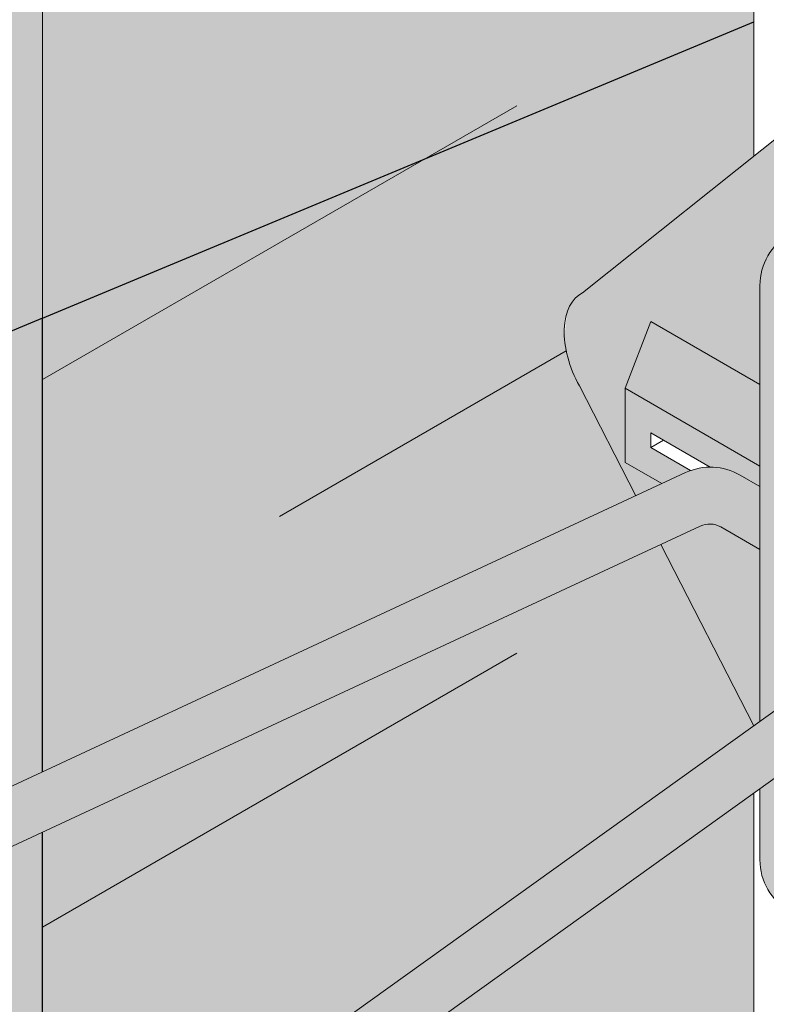
# Model space of a CAD drawing. Units: inches. Extents: x 2554 to 2669, y 1449 to 1590.
# Drawn here: x 2609 to 2612, y 1560 to 1565 of the extents above; entities that cross this region are included whole.
import ezdxf

# ---------------------------------------------------------------- set-up
doc = ezdxf.new("R2010")
doc.units = ezdxf.units.IN
doc.header["$LTSCALE"] = 20
doc.header["$MEASUREMENT"] = 0
for name, color, linetype in [('DOW-DTL-CYAN-SOLID', 151, 'CONTINUOUS'), ('DOW-DTL-CYAN2-SOLID', 151, 'CONTINUOUS'), ('DOW-DTL-GREY-SOLID', 253, 'CONTINUOUS'), ('DOW-DTL-TXT', 7, 'CONTINUOUS')]:
    doc.layers.add(name, color=color, linetype=linetype)
for name, color, linetype, lineweight in [('DOW-DTL-HATCH-HEAVY', 9, 'CONTINUOUS', 50), ('DOW-DTL-LINE-LIGHT', 1, 'CONTINUOUS', 9), ('DOW-DTL-LINE-MEDIUM', 2, 'CONTINUOUS', 20)]:
    doc.layers.add(name, color=color, linetype=linetype, lineweight=lineweight)

msp = doc.modelspace()

# ---------------------------------------------------------------- hatches: boundary and pattern name
at = {"layer": 'DOW-DTL-CYAN-SOLID'}
h = msp.add_hatch(color=256, dxfattribs=at)
edge = h.paths.add_edge_path()
edge.add_line((2609.336297374987, 1563.254213529316), (2606.771088226929, 1562.185062634187))
edge.add_line((2606.771088226929, 1562.185062634187), (2606.802370016749, 1560.809796081858))
edge.add_line((2606.802370016749, 1560.809796081858), (2609.336297374987, 1559.66502744169))
edge.add_line((2609.336297374987, 1559.66502744169), (2609.336297374986, 1561.08715386543))
edge.add_line((2609.336297374986, 1561.08715386543), (2608.929712785869, 1560.898029855966))
edge.add_arc((2608.824273269768, 1561.124706957686), 0.2499999999997749, 239.9999999999897, 294.94563129308824, ccw=False)
edge.add_line((2608.699273269768, 1560.90820060674), (2607.223691606086, 1561.76012807748))
edge.add_ellipse((2607.28070011732, 1561.86030819142), major_axis=(0.0576347555497501, 0.099826324894021), ratio=0.5773502691895057, start_angle=539.3807729805708, end_angle=540.6192270174874, ccw=False)
edge.add_ellipse((2607.28070011732, 1561.86030819142), major_axis=(0.0576347555497501, 0.099826324894021), ratio=0.5773502691895057, start_angle=360, end_angle=539.3807729805708, ccw=False)
edge.add_line((2607.338341622963, 1561.960138392422), (2608.781076028605, 1561.127175294956))
edge.add_arc((2608.827951028605, 1561.208365176561), 0.09375000000003873, 240.0000000000071, 294.9456312931659)
edge.add_line((2608.867490847143, 1561.123361263416), (2609.336297374987, 1561.34142798946))
edge.add_line((2609.336297374987, 1561.34142798946), (2609.336297374987, 1563.254213529316))
at = {"layer": 'DOW-DTL-CYAN2-SOLID'}
h = msp.add_hatch(color=256, dxfattribs=at)
edge = h.paths.add_edge_path()
edge.add_ellipse((2611.745212579342, 1563.079887612013), major_axis=(-0.1310257778995963, 0.2804908143522971), ratio=0.5792790718323232, start_angle=0, end_angle=97.37210798012939, ccw=False)
edge.add_line((2611.614186801442, 1563.360378426365), (2612.336297374985, 1563.93781921354))
edge.add_line((2612.336297374985, 1563.93781921354), (2612.336297374985, 1564.504580458584))
edge.add_line((2612.336297374985, 1564.504580458584), (2609.336297374987, 1563.254213529316))
edge.add_line((2609.336297374987, 1563.254213529316), (2609.336297374987, 1561.34142798946))
edge.add_line((2609.336297374987, 1561.34142798946), (2611.838691881513, 1562.505424104914))
edge.add_line((2611.838691881513, 1562.505424104914), (2611.600885530543, 1562.968623964246))
h.paths.add_polyline_path([(2612.336648781777, 1561.535502295753), (2611.94407057921, 1562.300167189982), (2609.336297374987, 1561.087153865431), (2609.336297374987, 1559.665027441689), (2610.732714862492, 1559.034158943001), (2611.284301045864, 1559.415728625422), (2610.564685093251, 1559.831201661576, -0.5450709700644754), (2610.544063517823, 1560.25091739109)])
h = msp.add_hatch(color=256, dxfattribs=at)
h.paths.add_polyline_path([(2612.336297374987, 1561.251611860349), (2610.772015324428, 1560.130631369663, 0.5450709700645067), (2610.779748415213, 1559.973237971095), (2611.49405548515, 1559.56083003876), (2612.336297374986, 1560.143466044003)])
edge = h.paths.add_edge_path()
edge.add_line((2612.336297374986, 1560.143466044003), (2611.494055485149, 1559.56083003876))
edge.add_line((2611.494055485149, 1559.56083003876), (2612.035858006253, 1559.248018270731))
edge.add_ellipse((2611.978223274889, 1559.148191931873), major_axis=(0.0576347555497501, 0.099826324894021), ratio=0.5773502691895057, start_angle=298.5351175191045, end_angle=360.00002404388965, ccw=False)
edge.add_line((2612.056388786871, 1559.166645408575), (2612.336297374986, 1559.065339650769))
edge.add_line((2612.336297374986, 1559.065339650769), (2612.336297374986, 1560.143466044003))
edge = h.paths.add_edge_path()
edge.add_line((2611.284301045863, 1559.415728625422), (2610.732714862492, 1559.034158943001))
edge.add_line((2610.732714862492, 1559.034158943001), (2611.710261088051, 1558.592526605082))
edge.add_line((2611.710261088051, 1558.592526605082), (2612.336297374986, 1558.953968823866))
edge.add_line((2612.336297374986, 1558.953968823866), (2612.336297374987, 1559.06533965077))
edge.add_line((2612.336297374987, 1559.06533965077), (2612.056388786871, 1559.166645408575))
edge.add_ellipse((2611.978223274889, 1559.148191931873), major_axis=(0.0576347555497501, 0.099826324894021), ratio=0.5773502691895057, start_angle=179.9999113195996, end_angle=298.5351175191045, ccw=False)
edge.add_line((2611.920588430136, 1559.04836565848), (2611.284301045863, 1559.415728625422))
at = {"layer": 'DOW-DTL-GREY-SOLID'}
h = msp.add_hatch(color=256, dxfattribs=at)
edge = h.paths.add_edge_path()
edge.add_arc((2612.1495071868, 1562.292330652932), 0.09375000000002341, 60.00000000000699, 114.94563129312931, ccw=False)
edge.add_line((2612.1963821868, 1562.373520534537), (2612.361732235656, 1562.27805563932))
edge.add_line((2612.361732235656, 1562.27805563932), (2612.361732235656, 1562.54425917237))
edge.add_line((2612.361732235656, 1562.54425917237), (2612.278184945638, 1562.592495222752))
edge.add_arc((2612.153184945638, 1562.375988871806), 0.2500000000000188, 59.99999999997038, 114.9456312931454)
edge.add_line((2612.047745429536, 1562.602665973526), (2608.867490847143, 1561.123361263416))
edge.add_arc((2608.827951028605, 1561.208365176561), 0.0937500000000347, 293.57834921860757, 294.9456312927557, ccw=False)
edge.add_line((2608.865451284655, 1561.12244199403), (2608.850957453423, 1561.115909350187))
edge.add_line((2608.850957453423, 1561.115909350187), (2608.841434316611, 1561.115589838003))
edge.add_arc((2608.827951028605, 1561.208365176561), 0.09375000000003471, 256.9802533475887, 278.2690546443488, ccw=False)
edge.add_line((2608.806830386241, 1561.117025256667), (2608.800944687927, 1561.117793947935))
edge.add_line((2608.800944687927, 1561.117793947935), (2608.783955926286, 1561.124390040057))
edge.add_line((2608.783955926286, 1561.124390040057), (2608.781076028605, 1561.127175294956))
edge.add_line((2608.781076028605, 1561.127175294956), (2607.338338238797, 1561.960140346271))
edge.add_line((2607.338338238798, 1561.960140346271), (2607.33829570862, 1561.960157097095))
edge.add_ellipse((2607.28070011732, 1561.86030819142), major_axis=(0.0576347555497501, 0.099826324894021), ratio=0.5773502691895057, start_angle=360.0389206914712, end_angle=395.951755789295)
edge.add_line((2607.326680523534, 1561.964302488082), (2607.311762218856, 1561.964302488082))
edge.add_line((2607.311762218856, 1561.964302488082), (2607.29351853647, 1561.960654902267))
edge.add_ellipse((2607.28070011732, 1561.86030819142), major_axis=(0.0576347555497501, 0.099826324894021), ratio=0.5773502691895057, start_angle=395.951755789295, end_angle=397.5793128440744)
edge.add_line((2607.291227153215, 1561.959714870773), (2607.272810701963, 1561.949428470202))
edge.add_ellipse((2607.28070011732, 1561.86030819142), major_axis=(0.0576347555497501, 0.099826324894021), ratio=0.5773502691895057, start_angle=410.5545449912502, end_angle=413.6032406632361)
edge.add_line((2607.268507254284, 1561.946326786689), (2607.254156562081, 1561.9339699266))
edge.add_ellipse((2607.28070011732, 1561.86030819142), major_axis=(0.0576347555497501, 0.099826324894021), ratio=0.5773502691895057, start_angle=424.0053484640551, end_angle=426.1152200235317)
edge.add_line((2607.251337351415, 1561.931153525851), (2607.234339127265, 1561.909309925765))
edge.add_line((2607.234339127266, 1561.909309925765), (2607.226297613412, 1561.898983579562))
edge.add_ellipse((2607.28070011732, 1561.86030819142), major_axis=(0.0576347555497501, 0.099826324894021), ratio=0.5773502691895057, start_angle=446.8706408966435, end_angle=458.1570406458275)
edge.add_line((2607.215470849025, 1561.879082946348), (2607.208841503852, 1561.863240863707))
edge.add_ellipse((2607.28070011732, 1561.86030819142), major_axis=(0.0576347555497501, 0.099826324894021), ratio=0.5773502691895057, start_angle=466.8378985834744, end_angle=513.6712003874628)
edge.add_line((2607.203481915592, 1561.785595871441), (2607.205376992129, 1561.78085821979))
edge.add_ellipse((2607.28070011732, 1561.86030819142), major_axis=(0.0576347555497501, 0.099826324894021), ratio=0.5773502691895057, start_angle=517.4638074964095, end_angle=526.0493010037526)
edge.add_line((2607.210870398881, 1561.771448663585), (2607.21309402512, 1561.768702717963))
edge.add_ellipse((2607.28070011732, 1561.86030819142), major_axis=(0.0576347555497501, 0.099826324894021), ratio=0.5773502691895057, start_angle=528.9584694919505, end_angle=539.3807729823322)
edge.add_line((2607.222445849305, 1561.760847315491), (2608.699273269767, 1560.90820060674))
edge.add_line((2608.699273269767, 1560.90820060674), (2608.721386250011, 1560.897032167609))
edge.add_line((2608.721386250011, 1560.897032167609), (2608.745828579012, 1560.887873022549))
edge.add_line((2608.745828579012, 1560.887873022549), (2608.767222331815, 1560.881766925842))
edge.add_line((2608.767222331815, 1560.881766925842), (2608.785093833005, 1560.877796099815))
edge.add_arc((2608.824273269769, 1561.124706957686), 0.2500000000000143, 260.9835664429305, 262.3643305357111)
edge.add_line((2608.791054908413, 1560.876923704683), (2608.816106989819, 1560.874891913253))
edge.add_line((2608.816106989819, 1560.874891913253), (2608.833888027953, 1560.874891913253))
edge.add_arc((2608.824273269768, 1561.124706957686), 0.2500000000000142, 272.2040838302391, 276.0142490728335)
edge.add_line((2608.850467217494, 1560.876082990413), (2608.86730158221, 1560.878713877488))
edge.add_line((2608.86730158221, 1560.878713877488), (2608.875968706875, 1560.880110183827))
edge.add_arc((2608.824273269768, 1561.124706957686), 0.2500000000000143, 281.933820828218, 287.6841633386241)
edge.add_line((2608.90021570274, 1560.886520587643), (2608.919234816416, 1560.894740496746))
edge.add_line((2608.919234816416, 1560.894740496746), (2608.92971278587, 1560.898029855966))
edge.add_line((2608.92971278587, 1560.898029855967), (2612.109967368262, 1562.377334566077))
h.paths.add_polyline_path([(2612.361732235656, 1561.269838741227), (2612.361732235656, 1560.969452524369), (2612.362699663167, 1560.947480318307, 0.04982289199416803), (2612.37196703194, 1560.898652474324), (2612.385425665911, 1560.863493866066), (2612.403958610615, 1560.830419719835, 0.01704069148714939), (2612.413909614133, 1560.816592423581), (2612.441629592764, 1560.787514423214), (2612.457139335654, 1560.772981062655, 0.03578280488421041), (2612.486732235657, 1560.752946173424), (2612.540858823393, 1560.721696173424, 0.005673500877725357), (2612.545803931381, 1560.718915445627), (2612.568962757873, 1560.70774395437, 0.06694112884558097), (2612.633290667621, 1560.690332971521), (2612.637303472715, 1560.689838694581, 0.1654678386918461), (2612.79470507472, 1560.723962837293), (2612.740618349812, 1560.755189822478), (2612.794744937549, 1560.786439822478), (2612.794744937549, 1560.723939822478), (2612.790858823392, 1560.721696173423, -0.1608844367550998), (2612.637303472716, 1560.689838694581), (2612.82644756525, 1560.580636301841), (2612.902998113022, 1560.536439822478), (2613.200694345573, 1560.520814822478), (2613.200694345573, 1561.833314822478), (2613.124174068946, 1561.877493824787, 0.3520389432027421), (2613.010845042255, 1562.169493718746), (2612.794744937549, 1562.29425917237), (2612.794744937549, 1563.723939822478), (2612.540858823393, 1563.577358606127, 0.2679491924311229), (2612.415858823393, 1563.360852255181), (2612.415858823393, 1561.592265020408), (2612.794744937549, 1561.863778678708), (2612.794744937549, 1562.02805563932), (2612.837755086187, 1562.003223718425, -0.5450718393826729), (2612.842910625146, 1561.898294702272), (2610.544063517823, 1560.250917391089), (2610.511484472552, 1560.223048294289, 0.004299572457603248), (2610.508495434345, 1560.219957778079), (2610.482025950545, 1560.186910548784, 0.002721088063869225), (2610.480523151564, 1560.184642111916), (2610.45585151957, 1560.135330526171), (2610.445394745977, 1560.100829637586, 0.01330674278270337), (2610.44291465557, 1560.087758453074), (2610.440368569144, 1560.066173358981, 0.1120793262124252), (2610.456832763663, 1559.956715796983), (2610.471572434495, 1559.925533151023, 0.01072255956609377), (2610.477011293415, 1559.916293796925), (2610.496501673358, 1559.88902578801, 0.003847805049479016), (2610.498966753751, 1559.886071377078), (2610.526640264718, 1559.859568645136), (2610.56468509325, 1559.831201661576), (2611.920588519339, 1559.048365606979), (2611.932772534587, 1559.043462435877), (2611.958154953166, 1559.045271649716), (2611.983537371746, 1559.057046616452), (2612.006206960402, 1559.073352156177), (2612.02706351916, 1559.09781423496), (2612.041567758348, 1559.12770395526), (2612.056071997536, 1559.16213178694), (2612.060597857358, 1559.189307686482), (2612.058784827459, 1559.217388192943), (2612.046093618169, 1559.240938126415), (2612.035858030439, 1559.248018256767), (2610.779748415213, 1559.973237971095, -0.003432334056695334), (2610.778638190911, 1559.973889165712), (2610.763435399314, 1559.982806261143), (2610.748071649655, 1560.001569316333), (2610.745029316911, 1560.008260313165, -0.187098250632875), (2610.735235304737, 1560.075337915501), (2610.735273001557, 1560.076591383528), (2610.736083295004, 1560.078748699872, -0.04847459650860347), (2610.742460011924, 1560.095726000728), (2610.745519977947, 1560.103872820543), (2610.758318626045, 1560.119220984612), (2610.761537157173, 1560.121902264322, -0.03641566227658143), (2610.772015324428, 1560.130631369663)])
h.paths.add_polyline_path([(2612.361732235656, 1562.27805563932), (2612.1963821868, 1562.373520534537, 0.2444470249897943), (2612.109967368262, 1562.377334566077), (2611.94407057921, 1562.300167189982), (2612.336648781777, 1561.535502295753), (2612.361732235656, 1561.553477354936)], flags=17)
edge = h.paths.add_edge_path()
edge.add_line((2611.901656239897, 1563.239564822479), (2612.361732235657, 1562.973939822479))
edge.add_line((2612.361732235656, 1562.973939822479), (2612.361732235656, 1563.39210225518))
edge.add_arc((2612.611732235656, 1563.392102255181), 0.2499999999999958, 120.0000000000006, 180, ccw=False)
edge.add_line((2612.486732235656, 1563.608608606127), (2612.632365174339, 1563.692689822478))
edge.add_line((2612.632365174339, 1563.692689822478), (2612.632365174339, 1563.942689822478))
edge.add_line((2612.632365174339, 1563.942689822478), (2612.767681643681, 1564.208314822478))
edge.add_line((2612.76768164368, 1564.208314822478), (2613.200694345573, 1563.958314822479))
edge.add_line((2613.200694345573, 1563.958314822479), (2613.200694345573, 1562.489564822478))
edge.add_line((2613.200694345573, 1562.489564822478), (2614.066719749357, 1561.989564822477))
edge.add_line((2614.066719749357, 1561.989564822477), (2614.066719749357, 1561.489564822477))
edge.add_line((2614.066719749357, 1561.489564822477), (2613.741960222937, 1561.520814822477))
edge.add_line((2613.741960222937, 1561.520814822477), (2613.200694345573, 1561.833314822477))
edge.add_line((2613.200694345573, 1561.833314822478), (2613.200694345573, 1560.520814822478))
edge.add_line((2613.200694345573, 1560.520814822478), (2612.902998113022, 1560.536439822478))
edge.add_line((2612.902998113022, 1560.536439822478), (2612.82644756525, 1560.580636301841))
edge.add_line((2612.82644756525, 1560.580636301841), (2612.844643952321, 1560.550227433215))
edge.add_ellipse((2612.984187994627, 1560.660807172926), major_axis=(-0.1530931089237731, 0.2651650429448418), ratio=0.5773502691901244, start_angle=94.8698299111647, end_angle=95.11786712075946)
edge.add_line((2612.845361877761, 1560.549117182815), (2612.86685950852, 1560.518438813579))
edge.add_ellipse((2612.984187994627, 1560.660807172926), major_axis=(-0.1530931089237731, 0.2651650429448418), ratio=0.5773502691901244, start_angle=102.1857626842311, end_angle=102.8260376512429)
edge.add_line((2612.868900165225, 1560.515759822141), (2612.896243482352, 1560.485217405873))
edge.add_line((2612.896243482352, 1560.485217405873), (2612.928520498806, 1560.451351756219))
edge.add_ellipse((2612.984187994627, 1560.660807172926), major_axis=(-0.1530931089237731, 0.2651650429448418), ratio=0.5773502691901244, start_angle=120.1009274948345, end_angle=120.6797714418713)
edge.add_line((2612.930637072788, 1560.449492695366), (2612.959068325797, 1560.427397946931))
edge.add_line((2612.959068325797, 1560.427397946931), (2612.981639518223, 1560.412295856349))
edge.add_ellipse((2612.984187994627, 1560.660807172926), major_axis=(-0.1530931089237731, 0.2651650429448418), ratio=0.5773502691901244, start_angle=134.3255610584017, end_angle=180.0000000000216)
edge.add_ellipse((2612.984187994627, 1560.660807172926), major_axis=(-0.1530931089237731, 0.2651650429448418), ratio=0.5773502691901244, start_angle=180.0000000000216, end_angle=189.1513496562134)
edge.add_line((2613.15968086206, 1560.413074782333), (2614.391111764309, 1561.371438097053))
edge.add_ellipse((2614.239924830114, 1561.639564822477), major_axis=(-0.1310257778995963, 0.2804908143522971), ratio=0.5792790718323232, start_angle=187.52940719926, end_angle=278.124608582378)
edge.add_line((2614.382259054204, 1561.754344270817), (2613.159374585542, 1564.114078223595))
edge.add_ellipse((2612.984187994627, 1564.06832247203), major_axis=(-0.1530931089237731, 0.2651650429448418), ratio=0.5773502691901244, start_angle=260.9868180830074, end_angle=358.8262447106213)
edge.add_line((2612.834263038918, 1564.335242463475), (2612.822348689199, 1564.327824840624))
edge.add_ellipse((2612.984187994627, 1564.06832247203), major_axis=(-0.1530931089237731, 0.2651650429448418), ratio=0.5773502691901244, start_angle=363.3746037040682, end_angle=365.3940968560566)
edge.add_line((2612.817381203661, 1564.324004260649), (2612.806757454898, 1564.314025917656))
edge.add_line((2612.806757454898, 1564.314025917656), (2611.614186801443, 1563.360378426365))
edge.add_line((2611.614186801442, 1563.360378426365), (2611.60726912623, 1563.35682601862))
edge.add_ellipse((2611.745212579342, 1563.079887612013), major_axis=(-0.1310257778995963, 0.2804908143522971), ratio=0.5792790718323232, start_angle=2.483538153773506, end_angle=12.23500100806599)
edge.add_line((2611.582729257914, 1563.337922559152), (2611.572732804368, 1563.326359888585))
edge.add_ellipse((2611.745212579342, 1563.079887612013), major_axis=(-0.1310257778995963, 0.2804908143522971), ratio=0.5792790718323232, start_angle=16.84074771001867, end_angle=21.6292405862681)
edge.add_line((2611.563521650177, 1563.312651799917), (2611.548820112866, 1563.278745183106))
edge.add_ellipse((2611.745212579342, 1563.079887612013), major_axis=(-0.1310257778995963, 0.2804908143522971), ratio=0.5792790718323232, start_angle=21.62924058626811, end_angle=41.41518285117752, ccw=False)
edge.add_line((2611.547779035719, 1563.275601978593), (2611.539467786494, 1563.240028735309))
edge.add_ellipse((2611.745212579342, 1563.079887612013), major_axis=(-0.1310257778995963, 0.2804908143522971), ratio=0.5792790718323232, start_angle=41.41518285117752, end_angle=44.145866864333)
edge.add_line((2611.538025552985, 1563.228295377104), (2611.536519973775, 1563.201904282605))
edge.add_ellipse((2611.745212579342, 1563.079887612013), major_axis=(-0.1310257778995963, 0.2804908143522971), ratio=0.5792790718323232, start_angle=50.0295944336581, end_angle=89.92841251758371)
edge.add_line((2611.582566539124, 1563.004337635835), (2611.60088553056, 1562.968623964228))
edge.add_line((2611.60088553056, 1562.968623964228), (2611.838691881514, 1562.505424104914))
edge.add_line((2611.838691881513, 1562.505424104914), (2611.94827735602, 1562.556398108535))
edge.add_line((2611.94827735602, 1562.556398108535), (2611.793403064424, 1562.645814822479))
edge.add_line((2611.793403064424, 1562.645814822479), (2611.793403064423, 1562.958314822479))
edge.add_line((2611.793403064423, 1562.958314822479), (2611.901656239897, 1563.239564822479))
edge = h.paths.add_edge_path()
edge.add_ellipse((2613.038314582363, 1564.09957247203), major_axis=(-0.1530931089237731, 0.2651650429448418), ratio=0.5773502691901244, start_angle=260.9868180830074, end_angle=330.1751675590303)
edge.add_line((2612.981639518223, 1564.373576345238), (2612.979113770009, 1564.374224566928))
edge.add_ellipse((2613.038314582363, 1564.09957247203), major_axis=(-0.1530931089237731, 0.2651650429448418), ratio=0.5773502691901244, start_angle=330.8688816488125, end_angle=336.8076701824024)
edge.add_ellipse((2613.038314582363, 1564.09957247203), major_axis=(-0.1530931089237731, 0.2651650429448418), ratio=0.5773502691901244, start_angle=336.8076701824024, end_angle=352.0692735918199)
edge.add_line((2612.946800994119, 1564.378724691404), (2612.920470933735, 1564.377077602311))
edge.add_line((2612.920470933735, 1564.37707760231), (2612.907808846226, 1564.37439681909))
edge.add_ellipse((2613.038314582363, 1564.09957247203), major_axis=(-0.1530931089237731, 0.2651650429448418), ratio=0.5773502691901244, start_angle=352.0692735918199, end_angle=360)
edge.add_line((2612.885221473439, 1564.364737514974), (2612.835903274219, 1564.336263639379))
edge.add_line((2612.835903274219, 1564.33626363938), (2612.834263038917, 1564.335242463474))
edge.add_ellipse((2612.984187994627, 1564.06832247203), major_axis=(-0.1530931089237731, 0.2651650429448418), ratio=0.5773502691901244, start_angle=260.9868180830074, end_angle=358.8262447106212, ccw=False)
edge.add_line((2613.159374585551, 1564.114078223575), (2614.382259054201, 1561.754344270804))
edge.add_ellipse((2614.239924830114, 1561.639564822477), major_axis=(-0.1310257778995963, 0.2804908143522971), ratio=0.5792790718323232, start_angle=187.52940719926, end_angle=278.124608582378, ccw=False)
edge.add_line((2614.391111764309, 1561.371438097053), (2613.159680862059, 1560.413074782333))
edge.add_ellipse((2612.984187994627, 1560.660807172926), major_axis=(-0.1530931089237731, 0.2651650429448418), ratio=0.5773502691901244, start_angle=180.0000000000216, end_angle=189.1513496562134, ccw=False)
edge.add_line((2613.14544051685, 1560.400352969446), (2613.191407691286, 1560.426892129982))
edge.add_ellipse((2613.038314582363, 1560.692057172926), major_axis=(-0.1530931089237731, 0.2651650429448418), ratio=0.5773502691901244, start_angle=180, end_angle=189.1513496562134)
edge.add_line((2613.213807449796, 1560.444324782333), (2614.445238352045, 1561.402688097052))
edge.add_ellipse((2614.29405141785, 1561.670814822477), major_axis=(-0.1310257778995963, 0.2804908143522971), ratio=0.5792790718323232, start_angle=187.52940719926, end_angle=278.124608582378)
edge.add_line((2614.43638564194, 1561.785594270793), (2613.213501173319, 1564.14532822355))
h = msp.add_hatch(color=256, dxfattribs=at)
edge = h.paths.add_edge_path()
edge.add_line((2612.902998113022, 1563.786439822478), (2612.632365174339, 1563.942689822478))
edge.add_line((2612.632365174339, 1563.942689822478), (2612.632365174339, 1563.692689822478))
edge.add_line((2612.632365174339, 1563.692689822478), (2612.740618349812, 1563.755189822478))
edge.add_line((2612.740618349812, 1563.755189822478), (2612.794744937549, 1563.723939822478))
edge.add_line((2612.794744937549, 1563.723939822478), (2612.794744937549, 1563.422231108506))
edge.add_ellipse((2612.686491762076, 1563.348657405845), major_axis=(0.07684634073300013, 0.1331017665253613), ratio=0.5773502691895057, start_angle=309.93740493886696, end_angle=320.0625950609469, ccw=False)
edge.add_line((2612.794744937549, 1563.400083703184), (2612.794744937549, 1563.047231108509))
edge.add_ellipse((2612.686491762076, 1562.973657405845), major_axis=(0.07684634073300013, 0.1331017665253613), ratio=0.5773502691895057, start_angle=309.93740493868603, end_angle=320.0625950609469, ccw=False)
edge.add_line((2612.794744937549, 1563.025083703184), (2612.794744937549, 1562.672231108509))
edge.add_ellipse((2612.686491762076, 1562.598657405845), major_axis=(0.07684634073300013, 0.1331017665253613), ratio=0.5773502691895057, start_angle=309.93740493852965, end_angle=320.0625950609469, ccw=False)
edge.add_line((2612.794744937549, 1562.650083703183), (2612.794744937549, 1562.33247549667))
edge.add_ellipse((2612.740618349812, 1562.192407405845), major_axis=(0.07684634073300013, 0.1331017665253613), ratio=0.5773502691895057, start_angle=375.1289640971801, end_angle=498.5903778907415)
edge.add_line((2612.632154517577, 1562.121927262058), (2612.837755086187, 1562.003223718425))
edge.add_arc((2612.806505086187, 1561.949097130689), 0.06249999999998568, -54.37422981254798, 59.99999999997658, ccw=False)
edge.add_line((2612.842910625146, 1561.898294702272), (2610.544063517823, 1560.25091739109))
edge.add_line((2610.544063517823, 1560.25091739109), (2610.509852950845, 1560.221652641469))
edge.add_line((2610.509852950845, 1560.221652641469), (2610.481045920235, 1560.185686978026))
edge.add_line((2610.481045920235, 1560.185686978026), (2610.45585151957, 1560.135330526171))
edge.add_line((2610.45585151957, 1560.135330526171), (2610.443858662539, 1560.095761511832))
edge.add_line((2610.44385866254, 1560.095761511832), (2610.439050775845, 1560.055001431715))
edge.add_line((2610.439050775845, 1560.055001431715), (2610.441454719193, 1560.002247771522))
edge.add_line((2610.441454719193, 1560.002247771522), (2610.453447576225, 1559.96387736135))
edge.add_line((2610.453447576224, 1559.96387736135), (2610.473847520046, 1559.920720072896))
edge.add_line((2610.473847520046, 1559.920720072897), (2610.497846663961, 1559.8871440794))
edge.add_line((2610.497846663961, 1559.8871440794), (2610.526640264719, 1559.859568645136))
edge.add_line((2610.526640264719, 1559.859568645136), (2610.56468509325, 1559.831201661576))
edge.add_line((2610.56468509325, 1559.831201661576), (2611.92058851934, 1559.048365606979))
edge.add_line((2611.92058851934, 1559.048365606979), (2611.932772534587, 1559.043462435877))
edge.add_line((2611.932772534587, 1559.043462435877), (2611.958154953166, 1559.045271649716))
edge.add_line((2611.958154953166, 1559.045271649716), (2611.983537371746, 1559.057046616452))
edge.add_line((2611.983537371746, 1559.057046616452), (2612.006206960402, 1559.073352156177))
edge.add_line((2612.006206960402, 1559.073352156177), (2612.02706351916, 1559.09781423496))
edge.add_line((2612.02706351916, 1559.09781423496), (2612.04156775835, 1559.12770395526))
edge.add_line((2612.041567758349, 1559.12770395526), (2612.056071997536, 1559.16213178694))
edge.add_line((2612.056071997536, 1559.16213178694), (2612.060597857358, 1559.189307686482))
edge.add_line((2612.060597857358, 1559.189307686482), (2612.058784827459, 1559.217388192943))
edge.add_line((2612.058784827458, 1559.217388192943), (2612.046093618169, 1559.240938126415))
edge.add_line((2612.046093618169, 1559.240938126415), (2612.035858030438, 1559.248018256767))
edge.add_line((2612.035858030438, 1559.248018256767), (2610.779748415209, 1559.973237971096))
edge.add_line((2610.779748415209, 1559.973237971097), (2610.763435399314, 1559.982806261143))
edge.add_line((2610.763435399314, 1559.982806261142), (2610.748071649655, 1560.001569316333))
edge.add_line((2610.748071649655, 1560.001569316333), (2610.739543694207, 1560.020324833132))
edge.add_line((2610.739543694207, 1560.020324833132), (2610.734426920938, 1560.048458108329))
edge.add_line((2610.734426920938, 1560.048458108329), (2610.735273001556, 1560.076591383528))
edge.add_line((2610.735273001557, 1560.076591383528), (2610.745519977947, 1560.103872820543))
edge.add_line((2610.745519977946, 1560.103872820543), (2610.758318626044, 1560.119220984611))
edge.add_line((2610.758318626044, 1560.119220984612), (2610.772015324427, 1560.130631369663))
edge.add_line((2610.772015324427, 1560.130631369663), (2612.361732235657, 1561.269838741227))
edge.add_line((2612.361732235657, 1561.269838741227), (2612.361732235657, 1560.969452524367))
edge.add_line((2612.361732235657, 1560.969452524367), (2612.362699663167, 1560.947480318307))
edge.add_arc((2612.611732235656, 1560.96945252437), 0.2500000000000026, 185.0421642801485, 196.4512958842711)
edge.add_line((2612.371967031939, 1560.898652474325), (2612.385425665912, 1560.863493866066))
edge.add_line((2612.385425665912, 1560.863493866066), (2612.403958610616, 1560.830419719834))
edge.add_arc((2612.611732235657, 1560.96945252437), 0.2500000000000026, 213.7886656713036, 217.6937265189933)
edge.add_line((2612.413909614133, 1560.81659242358), (2612.441629592764, 1560.787514423215))
edge.add_line((2612.441629592764, 1560.787514423215), (2612.457139335655, 1560.772981062653))
edge.add_arc((2612.611732235657, 1560.96945252437), 0.2500000000000026, 231.8026826507646, 240.0000000000318)
edge.add_line((2612.486732235657, 1560.752946173424), (2612.540858823393, 1560.721696173424))
edge.add_arc((2612.665858823393, 1560.938202524371), 0.2499999999999981, 240.0000000001804, 241.3002566708974)
edge.add_line((2612.545803931383, 1560.718915445626), (2612.568962757873, 1560.70774395437))
edge.add_arc((2612.665858823393, 1560.93820252437), 0.2499999999999982, 247.1957315948931, 262.5146535595029)
edge.add_line((2612.633290667619, 1560.690332971521), (2612.637303472715, 1560.689838694581))
edge.add_arc((2612.665858823393, 1560.93820252437), 0.2499999999999982, 263.4412812015473, 300.0000000001234)
edge.add_line((2612.790858823394, 1560.721696173425), (2612.794744937549, 1560.723939822478))
edge.add_line((2612.794744937549, 1560.723939822478), (2612.740618349812, 1560.755189822478))
edge.add_line((2612.740618349812, 1560.755189822478), (2612.740618349812, 1560.941917856914))
edge.add_ellipse((2612.740618349812, 1561.067407405845), major_axis=(0.07684634073300013, 0.1331017665253613), ratio=0.5773502691895057, start_angle=159.3796470539949, end_angle=224.9999999999941, ccw=False)
edge.add_ellipse((2612.740618349812, 1561.067407405845), major_axis=(0.07684634073300013, 0.1331017665253613), ratio=0.5773502691895057, start_angle=44.999999999993975, end_angle=159.3796470539949, ccw=False)
edge.add_ellipse((2612.740618349812, 1561.067407405845), major_axis=(0.07684634073300013, 0.1331017665253613), ratio=0.5773502691895057, start_angle=20.62035294601162, end_angle=44.999999999993975, ccw=False)
edge.add_ellipse((2612.740618349812, 1561.067407405845), major_axis=(0.07684634073300013, 0.1331017665253613), ratio=0.5773502691895057, start_angle=15.128964097180074, end_angle=20.62035294601162, ccw=False)
edge.add_line((2612.794744937549, 1561.20747549667), (2612.794744937549, 1561.17223110851))
edge.add_ellipse((2612.686491762076, 1561.098657405845), major_axis=(0.07684634073300013, 0.1331017665253613), ratio=0.5773502691895057, start_angle=309.93740493767524, end_angle=320.06259506166714, ccw=False)
edge.add_line((2612.794744937549, 1561.150083703177), (2612.794744937549, 1560.723939822478))
edge.add_line((2612.794744937549, 1560.723939822478), (2612.790858823392, 1560.721696173424))
edge.add_arc((2612.665858823393, 1560.93820252437), 0.2499999999999981, 263.4412812017832, 299.9999999997291, ccw=False)
edge.add_line((2612.637303472716, 1560.689838694581), (2612.902998113022, 1560.536439822478))
edge.add_line((2612.902998113022, 1560.536439822478), (2613.200694345573, 1560.520814822478))
edge.add_line((2613.200694345573, 1560.520814822478), (2613.200694345573, 1561.833314822477))
edge.add_line((2613.200694345573, 1561.833314822478), (2613.124174068946, 1561.877493824787))
edge.add_arc((2612.885845042255, 1561.9529873678), 0.2499999999999962, 342.4237848731561, 389.8438817579716)
edge.add_line((2613.102691186233, 1562.077396972904), (2613.633707047465, 1561.770814822477))
edge.add_line((2613.633707047465, 1561.770814822478), (2613.633707047465, 1561.708314822478))
edge.add_line((2613.633707047465, 1561.708314822478), (2613.131735921469, 1561.998127987197))
edge.add_arc((2612.885845042255, 1561.9529873678), 0.2499999999999961, -17.57621512685631, 10.402524239617776, ccw=False)
edge.add_line((2613.124174068946, 1561.877493824787), (2613.741960222937, 1561.520814822477))
edge.add_line((2613.741960222938, 1561.520814822478), (2613.741960222938, 1561.833314822477))
edge.add_line((2613.741960222938, 1561.833314822477), (2612.902998113022, 1562.317689822478))
edge.add_line((2612.902998113022, 1562.317689822478), (2612.902998113022, 1563.786439822478))
h.paths.add_polyline_path([(2613.200694345573, 1563.958314822479), (2612.902998113022, 1563.786439822478), (2612.902998113022, 1562.317689822478), (2613.200694345573, 1562.489564822478)])
h = msp.add_hatch(color=256, dxfattribs=at)
h.paths.add_polyline_path([(2612.361732235656, 1562.630189822479), (2612.361732235656, 1562.973939822479), (2611.901656239897, 1563.239564822479), (2611.793403064423, 1562.958314822479)])
h.paths.add_polyline_path([(2612.415858823393, 1563.36085225518, -0.2679491924312142), (2612.540858823393, 1563.577358606127), (2612.794744937549, 1563.723939822478), (2612.740618349812, 1563.755189822478), (2612.486732235656, 1563.608608606127, 0.2679491924309917), (2612.361732235656, 1563.392102255181), (2612.361732235656, 1561.553477354937), (2612.415858823393, 1561.592265020408)])
msp.add_hatch(color=256, dxfattribs=at).paths.add_polyline_path([(2611.793403064424, 1562.645814822479), (2611.94827735602, 1562.556398108535), (2612.047745429536, 1562.602665973526, -0.02333996753609155), (2612.069332429172, 1562.611506929463), (2611.901656239897, 1562.708314822479), (2611.901656239897, 1562.770814822479), (2612.152503752146, 1562.625987943755, -0.132345560902756), (2612.278184945637, 1562.592495222753), (2612.361732235656, 1562.54425917237), (2612.361732235656, 1562.630189822479), (2611.793403064423, 1562.958314822479)])
at = {"layer": 'DOW-DTL-HATCH-HEAVY'}
h = msp.add_hatch(dxfattribs=at)
h.set_pattern_fill('DOTS', color=256, scale=24, angle=45, style=0)
h.set_pattern_definition([(45, (0, 0), (-0.5303300858899105, 1.590990257669732), [0, -1.5])])
h.paths.add_polyline_path([(2618.602786177441, 1520.851437086157), (2624.754489288471, 1524.403124533284), (2619.337132090982, 1527.53083716955), (2616.337132090982, 1525.798786361982), (2600.31368169099, 1535.049929763765), (2600.313681690989, 1534.424929763767), (2600.313681690988, 1534.049929763766), (2598.028003983742, 1532.730293124207)])
edge = h.paths.add_edge_path()
edge.add_line((2624.754489288471, 1542.919141081743), (2615.079421768687, 1562.042998605947))
edge.add_line((2615.079421768687, 1562.042998605947), (2614.477329206254, 1561.695380302949))
edge.add_ellipse((2614.29405141785, 1561.670814822477), major_axis=(-0.1310257778995963, 0.2804908143522971), ratio=0.5792790718323232, start_angle=187.52940719926, end_angle=259.70801474023267, ccw=False)
edge.add_line((2614.445238352047, 1561.402688097054), (2613.213807449792, 1560.44432478233))
edge.add_ellipse((2613.038314582363, 1560.692057172926), major_axis=(-0.1530931089237731, 0.2651650429448418), ratio=0.5773502691901246, start_angle=180, end_angle=189.1513496562134, ccw=False)
edge.add_line((2613.199567104584, 1560.431602969445), (2613.13728110355, 1560.395642129981))
edge.add_ellipse((2612.984187994627, 1560.660807172926), major_axis=(-0.1530931089237731, 0.2651650429448418), ratio=0.5773502691901246, start_angle=88.23320082103157, end_angle=179.9999999999575, ccw=False)
edge.add_line((2612.826447565249, 1560.580636301841), (2612.637303472717, 1560.689838694581))
edge.add_arc((2612.665858823393, 1560.93820252437), 0.2499999999999735, 240.00000000022231, 263.44128120185945, ccw=False)
edge.add_line((2612.540858823394, 1560.721696173424), (2612.486732235657, 1560.752946173424))
edge.add_arc((2612.611732235656, 1560.96945252437), 0.2500000000001162, 179.9999999998958, 240.0000000002484, ccw=False)
edge.add_line((2612.361732235656, 1560.969452524371), (2612.361732235657, 1561.269838741227))
edge.add_line((2612.361732235657, 1561.269838741227), (2612.336297374987, 1561.251611860349))
edge.add_line((2612.336297374987, 1561.251611860349), (2612.336297374986, 1555.572770977382))
edge.add_line((2612.336297374986, 1555.572770977382), (2619.337132090982, 1551.530837169551))
edge.add_line((2619.337132090982, 1551.530837169551), (2619.337132090982, 1527.530837169551))
edge.add_line((2619.337132090982, 1527.530837169551), (2624.754489288471, 1524.403124533284))
edge.add_line((2624.754489288471, 1524.403124533284), (2624.754489288471, 1542.919141081743))
at = {"layer": 'DOW-DTL-TXT'}
h = msp.add_hatch(dxfattribs=at)
h.set_pattern_fill('DOTS', color=256, scale=24, angle=45, style=0)
h.set_pattern_definition([(45, (1950.315360277148, 1727.53962892756), (-0.5303300858899105, 1.590990257669732), [0, -1.5])])
h.paths.add_polyline_path([(2612.983429116799, 1567.005362517303), (2612.975723838645, 1567.020601327393), (2612.336297374986, 1567.390240693158), (2612.336297374987, 1565.04853640885), (2612.390423962723, 1565.01728640885), (2612.390423962723, 1562.01728640885), (2612.336297374986, 1561.98603640885), (2612.336297374986, 1559.022913731577), (2612.983429116799, 1558.649292046241)])
h.paths.add_polyline_path([(2612.983429116799, 1567.005362517303), (2612.983429116799, 1565.422158094186), (2613.603063841595, 1565.779904369346)])
h.paths.add_polyline_path([(2613.630107260547, 1565.726420313697), (2613.627525098609, 1565.731527082668), (2612.983429116799, 1565.359658094186), (2612.983429116799, 1562.359658094186), (2613.630107260547, 1562.733017894558)])
h.paths.add_polyline_path([(2613.815969364853, 1565.358838864491), (2613.630107260547, 1565.726420313697), (2613.630107260547, 1562.733017894558), (2613.815969364853, 1562.840325430512)])
h.paths.add_polyline_path([(2613.815969364853, 1565.358838864491), (2613.815969364853, 1562.840325430512), (2614.801665435286, 1563.409417322116)])
h.paths.add_polyline_path([(2613.630107260547, 1562.733017894558), (2612.983429116799, 1562.359658094186), (2612.983429116799, 1558.649292046241), (2613.630107260547, 1559.022651846613)])
h.paths.add_polyline_path([(2613.815969364853, 1562.840325430512), (2613.630107260547, 1562.733017894558), (2613.630107260547, 1559.022651846613), (2613.632948169637, 1559.024292046241), (2613.815969364853, 1559.201257435093)])
h.paths.add_polyline_path([(2615.115074206877, 1562.789585480196), (2614.801665435286, 1563.409417322115), (2613.815969364853, 1562.840325430512), (2613.815969364853, 1559.202128166198), (2615.115074206877, 1559.952166696421)])
h.paths.add_polyline_path([(2615.362158068115, 1562.300925114879), (2615.115074206878, 1562.789585480195), (2615.115074206877, 1559.952798333911), (2615.362158068115, 1560.023479373143)])
h.paths.add_polyline_path([(2616.014518030044, 1561.010745919368), (2615.362158068115, 1562.300925114879), (2615.362158068115, 1560.023479373143), (2615.364998977206, 1560.024292046241), (2616.014518030044, 1560.399292046241)])

# ---------------------------------------------------------------- linework, layer by layer
at = {"layer": 'DOW-DTL-CYAN-SOLID'}
msp.add_lwpolyline([(2609.336297374987, 1561.34142798946), (2609.336297374987, 1563.254213529317), (2606.771088226929, 1562.185062634187), (2606.802370016749, 1560.809796081858), (2609.336297374987, 1559.66502744169), (2609.336297374987, 1561.087153865431)], dxfattribs=at)
for points in [[(2600.313681690987, 1566.049929763765), (2609.336297374987, 1565.304821784953), (2600.313681690987, 1563.758263097099), (2606.068375804552, 1562.565593411181)], [(2609.336297374987, 1565.304821784952), (2609.336297374987, 1563.254213529317), (2606.068375804552, 1562.565593411181), (2606.771088226929, 1562.185062634187)], [(2600.313681690987, 1559.049929763766), (2606.802370016749, 1560.809796081858), (2609.336297374987, 1553.859618134205), (2609.336297374987, 1559.66502744169)]]:
    msp.add_solid(points, dxfattribs=at)
at = {"layer": 'DOW-DTL-CYAN2-SOLID'}
msp.add_line((2609.336297374987, 1563.254213529317), (2612.336297374985, 1564.504580458584), dxfattribs=at)
msp.add_solid([(2609.336297374987, 1565.304821784952), (2612.336297374987, 1565.882172054142), (2609.336297374987, 1563.254213529317), (2612.336297374985, 1564.504580458584)], dxfattribs=at)
at = {"layer": 'DOW-DTL-LINE-LIGHT'}
for p, q in [((2611.614186801443, 1563.360378426365), (2612.806757454897, 1564.314025917655)), ((2609.336297374987, 1562.995420708194), (2611.336297374987, 1564.150121246573)), ((2612.361732235656, 1561.553477354937), (2612.361732235656, 1563.392102255181)), ((2611.901656239897, 1563.239564822479), (2611.793403064423, 1562.958314822479)), ((2612.361732235656, 1562.973939822479), (2611.901656239897, 1563.239564822479)), ((2610.336297374987, 1562.418070439004), (2611.545179937618, 1563.116019111958)), ((2611.60088553056, 1562.968623964228), (2611.838691881513, 1562.505424104914)), ((2611.793403064423, 1562.958314822479), (2611.793403064424, 1562.645814822479)), ((2612.361732235656, 1562.630189822479), (2611.793403064423, 1562.958314822479)), ((2612.152503752146, 1562.625987943755), (2611.901656239897, 1562.770814822479)), ((2611.901656239897, 1562.770814822479), (2611.901656239897, 1562.708314822479)), ((2611.901656239897, 1562.708314822479), (2611.955782827633, 1562.739564822479)), ((2612.069332429172, 1562.611506929463), (2611.901656239897, 1562.708314822479)), ((2611.94827735602, 1562.556398108535), (2611.793403064424, 1562.645814822479)), ((2612.047745429535, 1562.602665973527), (2608.867490847143, 1561.123361263416)), ((2612.361732235656, 1562.54425917237), (2612.278184945637, 1562.592495222753)), ((2612.109967368262, 1562.377334566077), (2608.929712785869, 1560.898029855966)), ((2612.361732235656, 1562.27805563932), (2612.1963821868, 1562.373520534537)), ((2611.94407057921, 1562.300167189982), (2612.336648781777, 1561.535502295753)), ((2612.842910625146, 1561.898294702272), (2610.544063517823, 1560.25091739109)), ((2609.336297374987, 1560.686019631435), (2611.336297374987, 1561.840720169814)), ((2613.031467198093, 1561.749777654131), (2610.772015324428, 1560.130631369663)), ((2612.361732235656, 1560.96945252437), (2612.361732235657, 1561.269838741227))]:
    msp.add_line(p, q, dxfattribs=at)
for centre, radius, start, end in [((2612.611732235656, 1563.392102255181), 0.25, 120, 180), ((2612.153184945638, 1562.375988871806), 0.25, 60.00000000003113, 114.9456312931158), ((2612.1495071868, 1562.292330652932), 0.09375, 59.99999999999505, 114.9456312931191), ((2612.611732235656, 1560.96945252437), 0.25, 180, 240.0000000000609)]:
    msp.add_arc(centre, radius, start, end, dxfattribs=at)
msp.add_ellipse((2611.745212579342, 1563.079887612013), major_axis=(-0.1310257778995963, 0.2804908143522971), ratio=0.5792790718323232, start_param=0, end_param=1.699463883860704, dxfattribs=at)
at = {"layer": 'DOW-DTL-LINE-MEDIUM'}
for p, q in [((2612.336297374985, 1563.93781921354), (2612.336297374985, 1572.831584799675)), ((2609.336297374987, 1561.34142798946), (2609.336297374987, 1571.193796972379)), ((2612.336297374987, 1554.591668941563), (2612.336297374986, 1561.251611860349)), ((2609.336297374987, 1552.840719969846), (2609.336297374987, 1561.087153865431))]:
    msp.add_line(p, q, dxfattribs=at)

doc.saveas('drawing.dxf')
